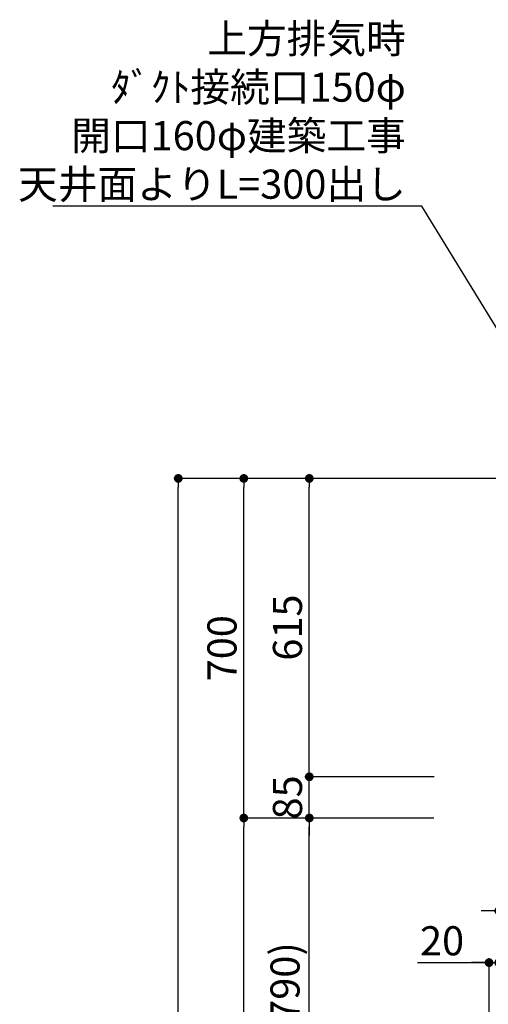
# Model space of a CAD drawing. Extents: x 0 to 26473, y -22053 to -13183.
# Drawn here: x 19979 to 20945, y -18557 to -16527 of the extents above; entities that cross this region are included whole.
import ezdxf

# ---------------------------------------------------------------- set-up
doc = ezdxf.new("R2010")
doc.units = 0
doc.header["$LTSCALE"] = 50
doc.header["$MEASUREMENT"] = 0
doc.layers.get('0').update_dxf_attribs({"linetype": 'CONTINUOUS'})
doc.layers.get('DEFPOINTS').update_dxf_attribs({"color": 146, "linetype": 'CONTINUOUS'})
for name, color, linetype in [('111-壁仕上', 3, 'CONTINUOUS'), ('160-文字', 254, 'CONTINUOUS'), ('166-寸法B', 11, 'CONTINUOUS')]:
    doc.layers.add(name, color=color, linetype=linetype)
doc.styles.add('KH001', font='txt')
doc.dimstyles.new('KH1xx030', dxfattribs={"dimscale": 30, "dimtxt": 2, "dimasz": 0.6, "dimexe": 0.3, "dimexo": 1.2, "dimgap": 0.5, "dimtad": 3, "dimdec": 1, "dimdsep": 46, "dimlunit": 6, "dimtxsty": 'KH001', "dimblk": 'DOT', "dimcen": 1, "dimdle": 1, "dimclrd": 256, "dimclre": 256, "dimclrt": 256, "dimadec": 0, "dimazin": 0, "dimtfac": 1, "dimtdec": 1, "dimtix": 1, "dimtmove": 2, "dimatfit": 3, "dimldrblk": 'CLOSEDBLANK', "dimfxl": 1, "dimtolj": 1, "dimtzin": 0, "dimlwd": -1, "dimlwe": -1, "dimarcsym": 0})

# ---------------------------------------------------------------- blocks, each defined once
blk = doc.blocks.new('_Dot')
at = {"color": 0, "linetype": 'ByBlock', "lineweight": -2}
blk.add_line((-0.5, 0), (-1, 0), dxfattribs=at)
at = {"color": 0, "linetype": 'ByBlock', "const_width": 0.5}
blk.add_lwpolyline([(-0.25, 0, 1), (0.25, 0, 1)], format="xyb", close=True, dxfattribs=at)
blk = doc.blocks.new('*D72')
at = {"layer": '166-寸法B', "transparency": 16777216}
for p, q in [((20796.2, -18172.5), (20566.8, -18172.5)), ((20575.8, -18994.5), (20575.8, -18190.5)), ((20895.6, -19012.5), (20566.8, -19012.5))]:
    blk.add_line(p, q, dxfattribs=at)
at = {"layer": 'DEFPOINTS', "color": 0, "transparency": 16777216}
for p in [(20575.8, -18172.5), (20832.2, -18172.5), (20931.6, -19012.5)]:
    blk.add_point(p, dxfattribs=at)
at = {"layer": '166-寸法B', "transparency": 16777216, "xscale": 18, "yscale": 18, "zscale": 18}
for p, rotation in [((20575.8, -18172.5), 90), ((20575.8, -19012.5), 270)]:
    blk.add_blockref('_Dot', p, dxfattribs=dict(at, rotation=rotation))
at = {"layer": '166-寸法B', "transparency": 16777216, "insert": (20525.8, -18592.5), "char_height": 60, "attachment_point": 5, "rotation": 90, "style": 'KH001'}
blk.add_mtext('\\A1;840(790)', dxfattribs=at)
blk = doc.blocks.new('_ClosedBlank')
at = {"color": 0, "linetype": 'ByBlock', "lineweight": -2}
for p, q in [((-1, 0.17), (0, 0)), ((-1, 0.17), (-1, -0.17)), ((0, 0), (-1, -0.17))]:
    blk.add_line(p, q, dxfattribs=at)
blk = doc.blocks.new('*D73')
at = {"layer": '166-寸法B', "transparency": 16777216}
for p, q in [((20880.1, -17472.5), (20431.8, -17472.5)), ((20440.8, -18154.5), (20440.8, -17490.5)), ((20745.1, -18172.5), (20431.8, -18172.5))]:
    blk.add_line(p, q, dxfattribs=at)
at = {"layer": 'DEFPOINTS', "color": 0, "transparency": 16777216}
for p in [(20440.8, -17472.5), (20916.1, -17472.5), (20781.1, -18172.5)]:
    blk.add_point(p, dxfattribs=at)
at = {"layer": '166-寸法B', "transparency": 16777216, "xscale": 18, "yscale": 18, "zscale": 18}
for p, rotation in [((20440.8, -17472.5), 90), ((20440.8, -18172.5), 270)]:
    blk.add_blockref('_Dot', p, dxfattribs=dict(at, rotation=rotation))
at = {"layer": '166-寸法B', "transparency": 16777216, "insert": (20395.8, -17822.5), "char_height": 60, "attachment_point": 5, "rotation": 90, "style": 'KH001'}
blk.add_mtext('\\A1;700', dxfattribs=at)
blk = doc.blocks.new('*D74')
at = {"layer": '166-寸法B', "transparency": 16777216}
for p, q in [((20880.1, -17472.5), (20296.8, -17472.5)), ((20305.8, -19854.5), (20305.8, -17490.5)), ((20896.1, -19872.5), (20296.8, -19872.5))]:
    blk.add_line(p, q, dxfattribs=at)
at = {"layer": 'DEFPOINTS', "color": 0, "transparency": 16777216}
for p in [(20305.8, -17472.5), (20916.1, -17472.5), (20932.1, -19872.5)]:
    blk.add_point(p, dxfattribs=at)
at = {"layer": '166-寸法B', "transparency": 16777216, "xscale": 18, "yscale": 18, "zscale": 18}
for p, rotation in [((20305.8, -17472.5), 90), ((20305.8, -19872.5), 270)]:
    blk.add_blockref('_Dot', p, dxfattribs=dict(at, rotation=rotation))
at = {"layer": '166-寸法B', "transparency": 16777216, "insert": (20257, -18672.5), "char_height": 60, "attachment_point": 5, "rotation": 90, "style": 'KH001'}
blk.add_mtext('\\A1;2,400', dxfattribs=at)
blk = doc.blocks.new('*D75')
at = {"layer": '166-寸法B', "transparency": 16777216}
for p, q in [((20796.2, -18172.5), (20431.8, -18172.5)), ((20440.8, -19854.5), (20440.8, -18190.5)), ((20896.1, -19872.5), (20431.8, -19872.5))]:
    blk.add_line(p, q, dxfattribs=at)
at = {"layer": 'DEFPOINTS', "color": 0, "transparency": 16777216}
for p in [(20440.8, -18172.5), (20832.2, -18172.5), (20932.1, -19872.5)]:
    blk.add_point(p, dxfattribs=at)
at = {"layer": '166-寸法B', "transparency": 16777216, "xscale": 18, "yscale": 18, "zscale": 18}
for p, rotation in [((20440.8, -18172.5), 90), ((20440.8, -19872.5), 270)]:
    blk.add_blockref('_Dot', p, dxfattribs=dict(at, rotation=rotation))
at = {"layer": '166-寸法B', "transparency": 16777216, "insert": (20392, -19022.5), "char_height": 60, "attachment_point": 5, "rotation": 90, "style": 'KH001'}
blk.add_mtext('\\A1;1,700', dxfattribs=at)
blk = doc.blocks.new('*D208')
at = {"layer": '166-寸法B', "transparency": 16777216}
for p, q in [((20575.8, -18069.5), (20575.8, -18051.5)), ((20832.8, -18087.5), (20566.8, -18087.5)), ((20575.8, -18172.5), (20575.8, -18087.5)), ((20832.2, -18172.5), (20566.8, -18172.5)), ((20575.8, -18190.5), (20575.8, -18208.5))]:
    blk.add_line(p, q, dxfattribs=at)
at = {"layer": 'DEFPOINTS', "color": 0, "transparency": 16777216}
for p in [(20575.8, -18087.5), (20868.8, -18087.5), (20868.2, -18172.5)]:
    blk.add_point(p, dxfattribs=at)
at = {"layer": '166-寸法B', "transparency": 16777216, "xscale": 18, "yscale": 18, "zscale": 18}
for p, rotation in [((20575.8, -18087.5), 270), ((20575.8, -18172.5), 90)]:
    blk.add_blockref('_Dot', p, dxfattribs=dict(at, rotation=rotation))
at = {"layer": '166-寸法B', "transparency": 16777216, "insert": (20530.8, -18130), "char_height": 60, "attachment_point": 5, "rotation": 90, "style": 'KH001'}
blk.add_mtext('\\A1;85', dxfattribs=at)
blk = doc.blocks.new('*D209')
at = {"layer": '166-寸法B', "transparency": 16777216}
for p, q in [((20880.1, -17472.5), (20566.8, -17472.5)), ((20575.8, -18069.5), (20575.8, -17490.5)), ((20832.8, -18087.5), (20566.8, -18087.5))]:
    blk.add_line(p, q, dxfattribs=at)
at = {"layer": 'DEFPOINTS', "color": 0, "transparency": 16777216}
for p in [(20575.8, -17472.5), (20916.1, -17472.5), (20868.8, -18087.5)]:
    blk.add_point(p, dxfattribs=at)
at = {"layer": '166-寸法B', "transparency": 16777216, "xscale": 18, "yscale": 18, "zscale": 18}
for p, rotation in [((20575.8, -17472.5), 90), ((20575.8, -18087.5), 270)]:
    blk.add_blockref('_Dot', p, dxfattribs=dict(at, rotation=rotation))
at = {"layer": '166-寸法B', "transparency": 16777216, "insert": (20530.8, -17780), "char_height": 60, "attachment_point": 5, "rotation": 90, "style": 'KH001'}
blk.add_mtext('\\A1;615', dxfattribs=at)
blk = doc.blocks.new('*D211')
at = {"layer": '166-寸法B', "transparency": 16777216}
for p, q in [((20966.2, -18212.9), (20966.2, -18373)), ((21091.2, -18213.5), (21091.2, -18373)), ((20948.2, -18364), (20930.2, -18364)), ((21091.2, -18364), (20966.2, -18364)), ((21109.2, -18364), (21127.2, -18364))]:
    blk.add_line(p, q, dxfattribs=at)
at = {"layer": 'DEFPOINTS', "color": 0, "transparency": 16777216}
for p in [(20966.2, -18176.9), (21091.2, -18177.5), (20966.2, -18364)]:
    blk.add_point(p, dxfattribs=at)
at = {"layer": '166-寸法B', "transparency": 16777216, "xscale": 18, "yscale": 18, "zscale": 18}
blk.add_blockref('_Dot', (20966.2, -18364), dxfattribs=at)
at = {"layer": '166-寸法B', "transparency": 16777216, "xscale": 18, "yscale": 18, "zscale": 18, "rotation": 180}
blk.add_blockref('_Dot', (21091.2, -18364), dxfattribs=at)
at = {"layer": '166-寸法B', "transparency": 16777216, "insert": (21028.7, -18319), "char_height": 60, "attachment_point": 5, "style": 'KH001'}
blk.add_mtext('\\A1;125', dxfattribs=at)
blk = doc.blocks.new('*D223')
at = {"layer": '166-寸法B', "transparency": 16777216}
for p, q in [((20966.2, -18212.9), (20966.2, -18479.6)), ((20946.2, -18976.5), (20946.2, -18461.6)), ((20798.8, -18470.6), (20946.2, -18470.6)), ((20928.2, -18470.6), (20910.2, -18470.6)), ((20946.2, -18470.6), (20966.2, -18470.6)), ((20946.2, -18470.6), (20966.2, -18470.6)), ((20984.2, -18470.6), (21002.2, -18470.6))]:
    blk.add_line(p, q, dxfattribs=at)
at = {"layer": 'DEFPOINTS', "color": 0, "transparency": 16777216}
for p in [(20966.2, -18176.9), (20966.2, -18470.6), (20946.2, -19012.5)]:
    blk.add_point(p, dxfattribs=at)
at = {"layer": '166-寸法B', "transparency": 16777216, "xscale": 18, "yscale": 18, "zscale": 18}
blk.add_blockref('_Dot', (20946.2, -18470.6), dxfattribs=at)
at = {"layer": '166-寸法B', "transparency": 16777216, "xscale": 18, "yscale": 18, "zscale": 18, "rotation": 180}
blk.add_blockref('_Dot', (20966.2, -18470.6), dxfattribs=at)
at = {"layer": '166-寸法B', "transparency": 16777216, "insert": (20849.4, -18425.6), "char_height": 60, "attachment_point": 5, "style": 'KH001'}
blk.add_mtext('\\A1;20', dxfattribs=at)

msp = doc.modelspace()

# ---------------------------------------------------------------- linework, layer by layer
at = {"layer": '111-壁仕上', "ltscale": 2}
msp.add_line((22013.58, -17472.51), (20740.88, -17472.51), dxfattribs=at)
msp.add_line((22013.58, -17472.51), (20740.88, -17472.51), dxfattribs=at)

# ---------------------------------------------------------------- texts
at = {"layer": '160-文字', "insert": (20774.78, -16895.92), "char_height": 60, "attachment_point": 9, "style": 'KH001'}
msp.add_mtext('\\A1;上方排気時\\Pﾀﾞｸﾄ接続口150φ\\P開口160φ建築工事 \\P天井面よりL=300出し', dxfattribs=at)

# ---------------------------------------------------------------- dimensions: what is measured, and where the dimension line sits
at = {"layer": '166-寸法B'}
for base, p1, p2, angle, picture, middle in [((20305.82, -17472.51), (20932.12, -19872.51), (20916.12, -17472.51), 90, '*D74', (20257.02, -18672.51)), ((20575.82, -17472.51), (20868.75, -18087.51), (20916.12, -17472.51), 90, '*D209', (20530.82, -17780.01)), ((20575.82, -18087.51), (20868.15, -18172.51), (20868.75, -18087.51), 90, '*D208', (20530.82, -18130.01)), ((20440.82, -18172.51), (20932.12, -19872.51), (20832.15, -18172.51), 90, '*D75', (20392.02, -19022.51)), ((20966.22, -18364.03), (21091.22, -18177.51), (20966.22, -18176.91), 180, '*D211', (21028.72, -18319.03))]:
    dim = msp.add_linear_dim(base=base, p1=p1, p2=p2, angle=angle, dimstyle='KH1xx030', dxfattribs=at)
    dim.commit()
    dim.dimension.update_dxf_attribs({"geometry": picture, "text_midpoint": middle})
for base, p1, p2, override, picture, middle in [((20440.82, -17472.51), (20781.12, -18172.51), (20916.12, -17472.51), {"dimpost": ''}, '*D73', (20395.82, -17822.51)), ((20575.82, -18172.51), (20931.59, -19012.51), (20832.15, -18172.51), {"dimpost": '(790)'}, '*D72', (20525.8, -18592.51))]:
    dim = msp.add_linear_dim(base=base, p1=p1, p2=p2, angle=90, dimstyle='KH1xx030', override=override, dxfattribs=at)
    dim.commit()
    dim.dimension.update_dxf_attribs({"geometry": picture, "text_midpoint": middle})
dim = msp.add_linear_dim(base=(20966.22, -18470.59), p1=(20946.18, -19012.51), p2=(20966.22, -18176.91), dimstyle='KH1xx030', override={"dimtmove": 1}, dxfattribs=at)
dim.commit()
dim.dimension.update_dxf_attribs({"geometry": '*D223', "text_midpoint": (20849.44, -18476.19), "dimtype": 128})

# ---------------------------------------------------------------- leaders
at = {"layer": '160-文字', "annotation_type": 0, "has_hookline": 1, "hookline_direction": 1, "text_width": 727.61}
msp.add_leader([(21231.22, -17603.43), (20807.78, -16910.92), (20789.78, -16910.92)], dimstyle='KH1xx030', override={"dimgap": 0.5, "dimtad": 1}, dxfattribs=at)

doc.saveas('drawing.dxf')
